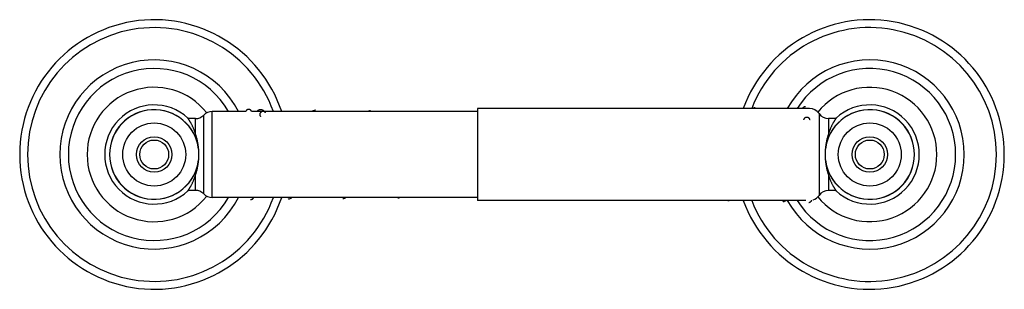
# Model space of a CAD drawing. Units: inches. Extents: x 1.58 to 10.18, y 3.04 to 5.39.
import ezdxf

# ---------------------------------------------------------------- set-up
doc = ezdxf.new("R2010")
doc.units = ezdxf.units.IN
doc.header["$LTSCALE"] = 0.6431102362
doc.header["$MEASUREMENT"] = 0
doc.layers.get('0').update_dxf_attribs({"linetype": 'CONTINUOUS'})

msp = doc.modelspace()

# ---------------------------------------------------------------- linework, layer by layer
at = {"color": 9, "linetype": 'Continuous'}
for p, q in [((3.2649418793, 3.8364324128), (3.2649418793, 4.5864324128)), ((3.7327397623, 4.5753119167), (3.7326880885, 4.5753825592)), ((8.567025275299999, 4.5676824128), (8.567025275299999, 3.8551824128)), ((3.1197050038, 4.395185033500001), (3.1197050038, 4.5239324128)), ((3.1923234415, 3.8676824128), (3.1923234415, 4.5551824128)), ((8.6497050038, 4.5239324128), (8.6497050038, 4.3951180736)), ((3.1197050038, 3.8989324128), (3.1197050038, 4.0277467519)), ((8.6497050038, 4.027679792), (8.6497050038, 3.8989324128))]:
    msp.add_line(p, q, dxfattribs=at)
at = {"color": 6, "linetype": 'Continuous'}
for p, q in [((3.5592929967, 4.5864324128), (3.2649418793, 4.5864324128)), ((5.5847050038, 4.5864324128), (3.6108831331, 4.5864324128)), ((3.7327370736, 4.5753100991), (3.7326880885, 4.5753825592)), ((5.5847050038, 4.6114324128), (5.5847050038, 3.8114324128)), ((8.4843455468, 4.6114324128), (5.5847050038, 4.6114324128)), ((3.1197050038, 4.5239324128), (3.0567951831, 4.5239324128)), ((8.7126150987, 4.5239324128), (8.6497050038, 4.5239324128)), ((3.1197050038, 3.8989324128), (3.0567949088, 3.8989324128)), ((8.712614824500001, 3.8989324128), (8.6497050038, 3.8989324128)), ((5.5847050038, 3.8364324128), (3.2649418793, 3.8364324128)), ((8.450293401, 3.8114324128), (5.5847050038, 3.8114324128))]:
    msp.add_line(p, q, dxfattribs=at)
for points in [[(3.6894296787, 4.6022044797), (3.6860800731, 4.6020542068), (3.6819430967, 4.601456461000001), (3.677770324, 4.6003892595), (3.6735822722, 4.5988334333), (3.6694192326, 4.5967734283), (3.6653844474, 4.5942384968), (3.6615925943, 4.591308503), (3.6580981971, 4.5880655093), (3.6566055944, 4.5864324128)], [(3.7327067472, 4.5753549588), (3.729421321, 4.5796381983), (3.725903628, 4.5837365501), (3.7222683067, 4.5874636035), (3.7184713607, 4.590834461), (3.7144831573, 4.593840082200001), (3.7103038379, 4.5964461681), (3.705979857, 4.5986003914), (3.7015862769, 4.6002597812), (3.6971997705, 4.6014063765), (3.6928982419, 4.6020440474), (3.689429431, 4.6022044797)], [(4.168417252699999, 4.5970728167), (4.1648269582, 4.5969141287), (4.1602924738, 4.5962648538), (4.1556735533, 4.5950892289), (4.1510350896, 4.5933750242), (4.1464462211, 4.591127656399999), (4.1419764775, 4.5883728139), (4.1393888075, 4.5864324128)], [(4.6484153479, 4.5921390536), (4.6447825653, 4.5919773773), (4.6401972645, 4.5913164314), (4.6355253495, 4.5901194194), (4.6308340297, 4.5883739942), (4.6268964976, 4.5864324128)], [(5.1284131205, 4.5872052856), (5.1248005601, 4.5870461763), (5.1205003573, 4.5864324128)], [(8.0088354414, 4.61831344), (8.005288074, 4.6181554456), (8.0007318545, 4.6174938048), (7.9960555387, 4.6162787094), (7.9913768023, 4.614506153), (7.9868100804, 4.6122102105), (7.9855795371, 4.6114324128)], [(8.4475758651, 4.6280106843), (8.445434134400001, 4.627926639), (8.4426478616, 4.627569445), (8.439855532100001, 4.6269316129), (8.437155024800001, 4.6260418751), (8.4346321189, 4.6249546114), (8.432316845499999, 4.6237202508), (8.4301884154, 4.6223628281), (8.4282273677, 4.6208970673), (8.426425675399999, 4.6193394565), (8.4247978618, 4.617727910899999), (8.4233466361, 4.616097805), (8.4220588375, 4.6144712137), (8.4209101279, 4.612853604200001), (8.4199976398, 4.6114324128)], [(3.6018898445, 3.8188046841), (3.6036027854, 3.818862120299999), (3.6058694117, 3.8191121939), (3.6081756185, 3.819568615), (3.6104743802, 3.8202294543), (3.612721119, 3.8210826989), (3.6148739718, 3.8221070799), (3.6168952863, 3.8232730881), (3.6187495339, 3.8245414769), (3.6204068377, 3.8258643553), (3.6218521917, 3.8271936899), (3.6230871938, 3.8284887684), (3.6241232565, 3.8297160197), (3.6249933504, 3.8308710883), (3.6257461457, 3.8319860336), (3.6264162779, 3.8330933991), (3.6270227232, 3.8342149384), (3.627561784, 3.8353323902), (3.6280286202, 3.83641676), (3.6280346472, 3.8364324128)], [(3.9284182173, 3.8233251266), (3.9320816286, 3.8234907028), (3.9366228077, 3.8241509376), (3.9412481376, 3.8253405565), (3.9458901485, 3.8270710088), (3.9504777793, 3.8293352803), (3.9549412259, 3.832106106), (3.9592160458, 3.8353334817), (3.9604425686, 3.8364324128)], [(4.4084163341, 3.82825889), (4.4121086281, 3.8284262829), (4.4166831706, 3.8290932843), (4.4213431501, 3.8302951478), (4.4260215084, 3.8320440538), (4.4306475102, 3.8343339312), (4.4340175816, 3.8364324128)], [(4.8884141972, 3.8331926566), (4.892122288, 3.8333606655), (4.8967168985, 3.8340302343), (4.9013983375, 3.8352370415), (4.904597447, 3.8364324128)], [(7.7688382623, 3.8089446952), (7.7724925062, 3.8091116388), (7.777013410099999, 3.8097754449), (7.7816148914, 3.8109700015), (7.7828440064, 3.8114324128)], [(8.248832632300001, 3.800158071), (8.2524447566, 3.8003224646), (8.2568771415, 3.8009687893), (8.261378645499999, 3.8021261513), (8.2659081924, 3.8038121879), (8.2704133639, 3.806034505), (8.274800436900001, 3.8087617506), (8.2783272414, 3.8114324128)], [(8.476395503300001, 3.7937517016), (8.4780717128, 3.7938068121), (8.4803236964, 3.7940519168), (8.4826290917, 3.7945044242), (8.4849317409, 3.7951630621), (8.487178805800001, 3.7960136248), (8.4893215154, 3.7970302367), (8.4913176642, 3.7981773291), (8.493139896699999, 3.7994166288), (8.4947728176, 3.8007097924), (8.496209833, 3.80201926), (8.4974529607, 3.8033107232), (8.498511169299999, 3.8045544808), (8.4994121166, 3.8057453005), (8.5001956239, 3.8069065836), (8.5008906159, 3.8080632008), (8.5015124523, 3.8092294546), (8.5020576535, 3.8103837367), (8.5025230924, 3.8114960985), (8.5029117884, 3.8125427587), (8.5031460215, 3.8132509319)]]:
    msp.add_lwpolyline(points, dxfattribs=at)
at = {"color": 9, "linetype": 'Continuous'}
for centre, radius in [((2.7597050038, 4.2114324128), 0.275291821), ((9.0097050038, 4.2114324128), 0.275291821), ((2.7597050038, 4.2114324128), 0.154558207), ((2.7597050038, 4.2114324128), 0.1261955382), ((9.0097050038, 4.2114324128), 0.154558207), ((9.0097050038, 4.2114324128), 0.1261955382)]:
    msp.add_circle(centre, radius, dxfattribs=at)
at = {"color": 6, "linetype": 'Continuous'}
for centre, radius, start, end in [((2.7597050038, 4.2114324128), 1.175, 18.6117641056, 341.3882358943), ((9.0097050038, 4.2114324128), 1.175, 199.904934384, 160.095065616), ((2.7597050038, 4.2114324128), 0.8249370023999999, 27.0422011277, 332.9577988722), ((9.0097050038, 4.2114324128), 0.8249370023999999, 209.0094651899, 150.99053481), ((2.7597050038, 4.2114324128), 0.75, 30.0719431757, 329.9280568243), ((9.0097050038, 4.2114324128), 0.75, 212.2498271503, 147.7501728497), ((3.2649418793, 4.4864324128), 0.1, 90, 136.5674634422), ((8.4843455468, 4.5114324128), 0.1, 34.2288663278, 90), ((8.6497050038, 4.623932412799999), 0.1, 214.2288663278, 270), ((3.1197050038, 4.623932412799999), 0.1, 270, 316.5674634422), ((3.1197050038, 3.7989324128), 0.1, 43.43253655779999, 90), ((8.6497050038, 3.7989324128), 0.1, 90, 145.7711336722), ((3.2649418793, 3.9364324128), 0.1, 223.4325365577999, 270), ((8.4843455468, 3.9114324128), 0.1, 288.4548060399, 325.7711336722)]:
    msp.add_arc(centre, radius, start, end, dxfattribs=at)
at = {"color": 9, "linetype": 'Continuous'}
for centre, radius, start, end in [((2.7597050038, 4.2114324128), 1.1065117064, 19.8347516714, 340.1652483286), ((9.0097050038, 4.2114324128), 1.1065117064, 201.21018772, 158.78981228), ((2.7597050038, 4.2114324128), 0.5857901033, 38.4115982169, 321.5884017831), ((9.0097050038, 4.2114324128), 0.5857901033, 219.1655829298, 140.8344170702), ((3.7119400534, 4.560440045), 0.0255526926, 35.7623360917, 36.0766967389)]:
    msp.add_arc(centre, radius, start, end, dxfattribs=at)
at = {"color": 7, "linetype": 'Continuous'}
for centre, radius, start, end in [((2.7597050038, 4.2114324128), 0.4325, 47.2315264511, 312.7684735488999), ((2.7597050038, 4.2114324128), 0.3905882029, 6.8595166115, 353.1404833885), ((2.7597050038, 4.2114324128), 0.3903441907, 5.9038845523, 354.0961154476999), ((9.0097050038, 4.2114324128), 0.3903441907, 185.9038845523, 174.0961154477), ((9.0097050038, 4.2114324128), 0.3905882029, 186.8595166115001, 173.1404833885), ((9.0097050038, 4.2114324128), 0.4325, 227.2315264511, 132.7684735489), ((2.5617527543, 4.211435651), 0.5875991433, 359.9996842505, 3.9177712869), ((9.2071321814, 4.2114536082), 0.5870740718999999, 176.0804758859, 180.0020685768), ((2.5622778262, 4.2114112174), 0.5870740718999999, 356.0804758859, 0.0020685768), ((9.2076572532, 4.2114291746), 0.5875991433, 179.9996842505, 183.9177712869)]:
    msp.add_arc(centre, radius, start, end, dxfattribs=at)
at = {"color": 6, "linetype": 'Continuous'}
for points, start_tangent, end_tangent in [([(3.5847050038, 4.6044324128), (3.582631903, 4.6043476593), (3.5805653356, 4.6040978007), (3.578517194, 4.60368944), (3.5764993705, 4.6031291801), (3.5745237575, 4.602423624), (3.5726022473, 4.6015793744), (3.568967544, 4.5994980835), (3.565682566, 4.5969224556), (3.5641980148, 4.5954598893), (3.5628330438, 4.5938864874), (3.560495231, 4.5904351811), (3.5587072188, 4.58665786)], (-1, 0), (-0.3591845251347934, -0.9332665626195408)), ([(3.6107027888, 4.58665786), (3.6098941148, 4.5885496055), (3.6089490142, 4.590374878), (3.6078708732, 4.5921217327), (3.6066630784, 4.593778224599999), (3.6053299495, 4.5953334929), (3.6038803166, 4.5967819152), (3.6023243712, 4.5981194496), (3.6006723047, 4.5993420546), (3.5989343088, 4.6004456889), (3.5971205751, 4.6014263108), (3.5952414034, 4.6022796623), (3.593307811, 4.603000049599999), (3.5913311071, 4.603581194599999), (3.5893226019, 4.6040168179), (3.5872936053, 4.6043006397), (3.5852554276, 4.604426380400001)], (-0.3591845253847357, 0.9332665625233458), (-0.9997607860583316, 0.02187168626390153))]:
    msp.add_spline(points, degree=3, dxfattribs=dict(at, start_tangent=start_tangent, end_tangent=end_tangent))
at = {"color": 9, "linetype": 'Continuous'}
for points, start_tangent, end_tangent in [([(3.7097050038, 4.586949005), (3.7077865853, 4.5868783182), (3.7058733231, 4.586669912900001), (3.7039745472, 4.5863292722), (3.7020995878, 4.5858618788), (3.6984584392, 4.5845687655), (3.6967108875, 4.5837539499), (3.6950239783, 4.5828329771), (3.6934061591, 4.581808945), (3.691865862, 4.5806849104), (3.6904115193, 4.5794639305), (3.6890515631, 4.578149062), (3.6877944257, 4.576743362), (3.6866475356, 4.5752510887), (3.6856147301, 4.5736807991), (3.6846990435, 4.5720420111), (3.6839035101, 4.5703442428), (3.6832311642, 4.568597012200001), (3.6826850401, 4.5668098374), (3.6822680894, 4.5649921966), (3.6819817224, 4.5631528288), (3.6818259861, 4.5612998185), (3.6818008806, 4.5594412278), (3.6819064058, 4.5575851188), (3.6821425618, 4.5557395536), (3.6825093483, 4.5539125943), (3.6836303376, 4.5503488892), (3.6852487426, 4.5469683989), (3.6862368902, 4.5453706542), (3.6873402887, 4.5438472672)], (-1, 0), (0.6161027098096175, -0.7876658244238138)), ([(3.7325924923, 4.5754872), (3.731591526, 4.5767723165), (3.7305079992, 4.5779924014), (3.7293467571, 4.5791447339), (3.7281132635, 4.580227333), (3.7254513771, 4.5821754082), (3.7225660502, 4.5838207807), (3.7210532663, 4.5845249738), (3.7195013026, 4.5851467678), (3.7163039761, 4.5861290628), (3.7130224215, 4.5867392825), (3.7097050038, 4.586949005)], (-0.588868195043651, 0.8082290819229612), (-0.9999999999999999, 0)), ([(8.4597050038, 4.5346260632), (8.4569388963, 4.5345082599), (8.454192104, 4.5341636874), (8.451492629299999, 4.533605602200001), (8.448868474600001, 4.5328472606), (8.4475933929, 4.5323971363), (8.44634758, 4.5319017842), (8.4439565659, 4.5307794225), (8.4417207886, 4.5294876755), (8.4396655538, 4.528033933), (8.437816167000001, 4.5264255848), (8.4361951263, 4.524672728500001), (8.4348141323, 4.5227958747), (8.4336822909, 4.5208180371), (8.4328087079, 4.5187622288), (8.4324716088, 4.5177122775), (8.4322022835, 4.516651383999999), (8.432000906699999, 4.5155820522), (8.431867478400001, 4.5145067183), (8.431801998500001, 4.5134278187), (8.431804467100001, 4.5123477894)], (-1, 0), (0.03373098794306001, -0.9994309483162831)), ([(8.4876056148, 4.5135040746), (8.4875387864, 4.5145467584), (8.4874084802, 4.515586026499999), (8.4872146961, 4.516619679), (8.486957434199999, 4.5176455161), (8.4862536639, 4.5196644855), (8.485303820599999, 4.5216227628), (8.484739190900001, 4.5225726482), (8.4841161261, 4.523499568), (8.4826988026, 4.5252741212), (8.4819065993, 4.5261165595), (8.4810601365, 4.5269257044), (8.4801614871, 4.5276999666), (8.479213487300001, 4.5284384925), (8.4771808612, 4.5298049993), (8.474985108, 4.5310185522), (8.4726490772, 4.5320724786), (8.471435599400001, 4.5325374943), (8.4701957244, 4.532959876100001), (8.4676493675, 4.5336708782), (8.4650352719, 4.5341935566), (8.4623787224, 4.5345159416), (8.4597050038, 4.5346260632)], (-0.03360258321505534, 0.9994352737427649), (-1, 0))]:
    msp.add_spline(points, degree=3, dxfattribs=dict(at, start_tangent=start_tangent, end_tangent=end_tangent))
at = {"color": 7, "linetype": 'Continuous'}
for points, start_tangent, end_tangent in [([(3.1474973681, 4.258082454599999), (3.1461935371, 4.27226817), (3.144559463, 4.2863094575), (3.1426099568, 4.3001663625), (3.1403598362, 4.3137989534), (3.1378255036, 4.3271724451), (3.1350269334, 4.3402636563), (3.131984589, 4.353050995), (3.1287191225, 4.3655131032), (3.1252531484, 4.3776310658), (3.1216104468, 4.3893874191), (3.1178148522, 4.4007648093), (3.1138911574, 4.4117481532), (3.1098651569, 4.4223247396), (3.1057627222, 4.4324819825), (3.1016107317, 4.4422077525), (3.0974372924, 4.4514904772), (3.0932706141, 4.4603186107), (3.0891401315, 4.4686802694), (3.0850769504, 4.4765631098), (3.0811123124, 4.4839547434), (3.0772786287, 4.4908419004), (3.0736102579, 4.4972098443), (3.0701417435, 4.5030436969), (3.0669078406, 4.5083280427), (3.0653898698, 4.5107589772), (3.0639437653, 4.5130462963), (3.0625739368, 4.5151879075), (3.0612847885, 4.5171817202), (3.0600804432, 4.5190257277), (3.0589646084, 4.5207180482), (3.0579409583, 4.5222568097), (3.0570131673, 4.5236401403), (3.0561849096, 4.5248661678), (3.055809254, 4.525419608), (3.0554598282, 4.5259330357), (3.0551368876, 4.5264063158), (3.0548406285, 4.5268393418), (3.0545712474, 4.5272320074), (3.0543289404, 4.5275842063), (3.054113904, 4.5278958319), (3.0539263342, 4.5281667779), (3.0537664276, 4.5283969379), (3.0536969093, 4.5284966899), (3.0536343804, 4.5285862055), (3.0535788653, 4.5286654714), (3.0535303888, 4.5287344742), (3.0534889752, 4.5287932008), (3.0534546492, 4.528841637799999), (3.0534274352, 4.5288797719), (3.0534165029, 4.5288949713), (3.0534073579, 4.5289075898), (3.0534000031, 4.5289176261), (3.0533944417, 4.528925078299999), (3.0533906766, 4.528929944700001), (3.0533887111, 4.5289322239)], (-0.07934217045160716, 0.9968474406788774), (-0.7341036097072038, 0.6790374733509581)), ([(8.7160212964, 4.5289322239), (8.7160193311, 4.5289299449), (8.7160155667, 4.5289250788), (8.7160100062, 4.5289176273), (8.7160026528, 4.528907592099999), (8.715993509299999, 4.5288949747), (8.715982579, 4.5288797768), (8.7159553698, 4.5288416462), (8.7159210496, 4.5287932136), (8.7158796426, 4.528734492), (8.7158311734, 4.5286654948), (8.7157756663, 4.5285862351), (8.715713145599999, 4.5284967262), (8.715643635800001, 4.5283969812), (8.7154837463, 4.5281668359), (8.7152961927, 4.5278959049), (8.7150811701, 4.5275842939), (8.7148388737, 4.5272321086), (8.714569498300001, 4.5268394545), (8.714273239099999, 4.5264064375), (8.7139502912, 4.5259331631), (8.7136008497, 4.5254197371), (8.7132251815, 4.5248663001), (8.7123969237, 4.5236402909), (8.7114691558, 4.5222569903), (8.7104455397, 4.5207182644), (8.709329737200001, 4.5190259795), (8.7081254104, 4.5171820019), (8.7068362637, 4.5151882107), (8.705466441699999, 4.5130466195), (8.7040203487, 4.5107593209), (8.7025023928, 4.5083284086), (8.6992685238, 4.5030441178), (8.6958000342, 4.497210328), (8.6921316799, 4.4908424412), (8.6882980279, 4.4839553575), (8.6843334337, 4.4765638156), (8.6802702661, 4.4686810503), (8.6761398024, 4.4603194698), (8.6719731632, 4.4514914323), (8.6677997314, 4.4422088009), (8.663647745499999, 4.4324831125), (8.655519313300001, 4.4117494185), (8.6515955936, 4.400766094700001), (8.6477999832, 4.3893886654), (8.644157238, 4.3776323187), (8.6406912151, 4.3655143594), (8.6374257215, 4.3530521861), (8.6343833228, 4.3402647507), (8.6315846815, 4.3271733853), (8.6290502988, 4.3137996236), (8.626800152000001, 4.3001667005), (8.6248506027, 4.2863095843), (8.623216487899999, 4.2722681911), (8.621912639400001, 4.258082454599999)], (-0.7341036100586447, -0.6790374729710174), (-0.07934217044107726, -0.9968474406797156)), ([(3.0533887111, 3.8939326017), (3.0533906764, 3.8939348807), (3.0533944409, 3.8939397467), (3.0534000013, 3.8939471982), (3.0534073548, 3.8939572335), (3.0534164982, 3.8939698509), (3.0534274286, 3.8939850487), (3.0534546377, 3.8940231793), (3.053488958, 3.894071612), (3.0535303649, 3.8941303335), (3.0535788341, 3.8941993307), (3.0536343413, 3.8942785904), (3.0536968619, 3.8943680993), (3.0537663717, 3.8944678443), (3.0539262613, 3.8946979896), (3.0541138149, 3.8949689206), (3.0543288374, 3.8952805316), (3.0545711339, 3.895632717), (3.0548405093, 3.896025371), (3.0551367684, 3.8964583881), (3.0554597164, 3.8969316625), (3.0558091578, 3.8974450884), (3.0561848261, 3.8979985255), (3.0570130838, 3.8992245346), (3.0579408518, 3.9006078353), (3.0589644679, 3.9021465612), (3.0600802703, 3.903838846), (3.0612845971, 3.9056828237), (3.0625737438, 3.9076766148), (3.0639435659, 3.909818206), (3.0653896589, 3.9121055046), (3.0669076148, 3.914536417), (3.0701414838, 3.9198207077), (3.0736099734, 3.9256544975), (3.0772783276, 3.9320223844), (3.0811119796, 3.9389094681), (3.0850765738, 3.9463010099), (3.0891397414, 3.9541837752), (3.0932702052, 3.9625453557), (3.0974368444, 3.9713733932), (3.1016102761, 3.9806560246), (3.1057622621, 3.990381713), (3.1138906942, 4.0111154071), (3.117814414, 4.0220987309), (3.1216100244, 4.0334761601), (3.1252527695, 4.0452325068), (3.1287187924, 4.0573504662), (3.131984286, 4.0698126394), (3.1350266847, 4.0826000748), (3.1378253261, 4.0956914403), (3.1403597087, 4.109065202), (3.1426098556, 4.122698125), (3.1445594049, 4.1365552413), (3.1461935196, 4.1505966345), (3.1474973681, 4.164782371)], (0.7341036095816756, 0.6790374734866663), (0.07934217044107726, 0.9968474406797156)), ([(8.621912639400001, 4.164782371), (8.6232164705, 4.1505966555), (8.624850544500001, 4.136555368), (8.6268000508, 4.122698463), (8.6290501713, 4.1090658722), (8.6315845039, 4.0956923805), (8.634383074199999, 4.0826011692), (8.6374254185, 4.0698138306), (8.640690885, 4.0573517224), (8.644156859199999, 4.0452337597), (8.647799560700001, 4.033477406499999), (8.651595155399999, 4.0221000163), (8.6555188502, 4.0111166724), (8.6595448506, 4.0005400859), (8.6636472854, 3.990382843), (8.6677992758, 3.9806570731), (8.6719727151, 3.9713743483), (8.6761393935, 3.9625462148), (8.680269876, 3.9541845562), (8.6843330571, 3.9463017158), (8.6882976952, 3.9389100821), (8.6921313788, 3.9320229251), (8.6957997496, 3.9256549813), (8.6992682641, 3.9198211286), (8.7025021669, 3.9145367828), (8.704020137799999, 3.9121058483), (8.7054662422, 3.9098185292), (8.7068360707, 3.907676918), (8.708125219, 3.9056831054), (8.7093295644, 3.9038390978), (8.7104453992, 3.9021467773), (8.7114690492, 3.9006080158), (8.7123968402, 3.8992246853), (8.713225097899999, 3.8979986577), (8.7136007536, 3.8974452175), (8.713950179400001, 3.8969317898), (8.71427312, 3.8964585098), (8.714569379, 3.8960254837), (8.7148387601, 3.8956328181), (8.7150810671, 3.8952806193), (8.7152961036, 3.8949689937), (8.7154836733, 3.8946980477), (8.7156435799, 3.8944678877), (8.7157130983, 3.8943681357), (8.715775627200001, 3.8942786201), (8.7158311422, 3.8941993542), (8.7158796188, 3.8941303513), (8.7159210323, 3.8940716247), (8.7159553584, 3.8940231877), (8.7159825723, 3.8939850536), (8.7159935046, 3.8939698543), (8.7160026497, 3.8939572357), (8.716010004500001, 3.8939471995), (8.716015565900001, 3.8939397473), (8.7160193309, 3.8939348808), (8.7160212964, 3.8939326017)], (0.07934217045160716, -0.9968474406788774), (0.7341036092302363, -0.6790374738666051))]:
    msp.add_spline(points, degree=3, dxfattribs=dict(at, start_tangent=start_tangent, end_tangent=end_tangent))

doc.saveas('drawing.dxf')
